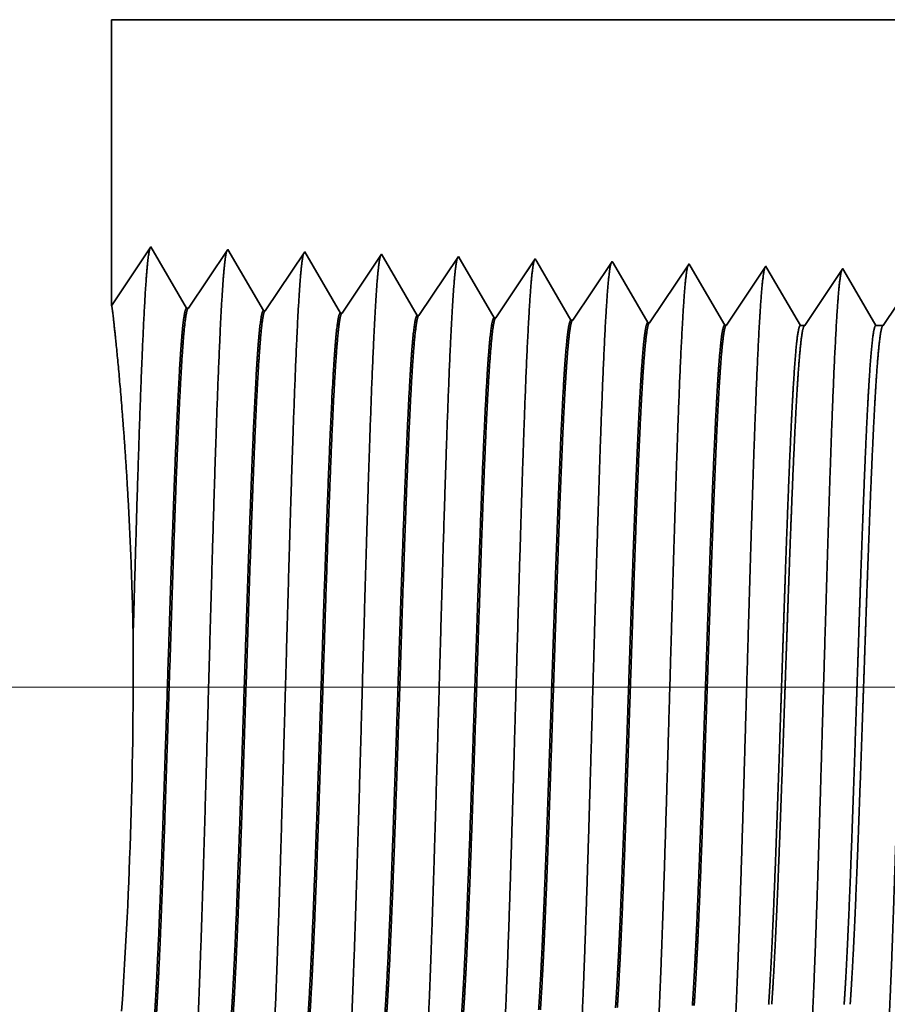
# Model space of a CAD drawing. Extents: x 0 to 10.8, y 0 to 8.2.
# Drawn here: x 1.6 to 1.9, y 1.3 to 1.8 of the extents above; entities that cross this region are included whole.
import ezdxf

# ---------------------------------------------------------------- set-up
doc = ezdxf.new("R2010")
doc.units = 0
doc.header["$MEASUREMENT"] = 0
doc.layers.get('0').update_dxf_attribs({"lineweight": 13})

# ---------------------------------------------------------------- blocks, each defined once
blk = doc.blocks.new('BLOCK19')
at = {"color": 7, "lineweight": 13, "ltscale": 0.03937}
blk.add_line((0.761666, 0.94), (-5.16845, 0.94), dxfattribs=at)
blk = doc.blocks.new('BLOCK26')
at = {"color": 7, "lineweight": 5, "ltscale": 0.006646}
blk.add_line((-4.125, 1.294153), (-4.125, 1.56), dxfattribs=at)
at = {"color": 7, "lineweight": 5, "ltscale": 0.03937}
blk.add_line((-4.125, 1.56), (-2.390449, 1.56), dxfattribs=at)
at = {"color": 7, "lineweight": 5, "ltscale": 0.001645}
blk.add_line((-4.088393, 1.348843), (-4.125, 1.294153), dxfattribs=at)
at = {"color": 7, "lineweight": 5, "ltscale": 0.001646}
for p, q in [((-4.055253, 1.29194), (-4.088393, 1.348843)), ((-4.016965, 1.34661), (-4.053593, 1.291888)), ((-3.983824, 1.289708), (-4.016965, 1.34661)), ((-3.945536, 1.344378), (-3.982165, 1.289656)), ((-3.912396, 1.287475), (-3.945536, 1.344378))]:
    blk.add_line(p, q, dxfattribs=at)
at = {"color": 7, "lineweight": 5, "ltscale": 0.000235}
for p, q in [((-3.874107, 1.342146), (-3.87934, 1.334329)), ((-3.802679, 1.339914), (-3.807912, 1.332096)), ((-3.73125, 1.337682), (-3.736483, 1.329864)), ((-3.884574, 1.326511), (-3.889807, 1.318693)), ((-3.87934, 1.334329), (-3.884574, 1.326511)), ((-3.807912, 1.332096), (-3.813145, 1.324279)), ((-3.736483, 1.329864), (-3.741716, 1.322047)), ((-3.665055, 1.327632), (-3.670288, 1.319815)), ((-3.659822, 1.33545), (-3.665055, 1.327632)), ((-3.588393, 1.333218), (-3.593626, 1.3254)), ((-3.516965, 1.330986), (-3.522198, 1.323168)), ((-3.889807, 1.318693), (-3.895039, 1.310876)), ((-3.813145, 1.324279), (-3.818378, 1.316461)), ((-3.741716, 1.322047), (-3.746949, 1.314229)), ((-3.670288, 1.319815), (-3.675521, 1.311997)), ((-3.598859, 1.317582), (-3.604092, 1.309765)), ((-3.593626, 1.3254), (-3.598859, 1.317582)), ((-3.522198, 1.323168), (-3.527431, 1.31535)), ((-3.895039, 1.310876), (-3.900272, 1.303058)), ((-3.823611, 1.308644), (-3.828844, 1.300826)), ((-3.818378, 1.316461), (-3.823611, 1.308644)), ((-3.746949, 1.314229), (-3.752182, 1.306412)), ((-3.675521, 1.311997), (-3.680754, 1.304179)), ((-3.604092, 1.309765), (-3.609325, 1.301947)), ((-3.527431, 1.31535), (-3.532664, 1.307533)), ((-3.900272, 1.303058), (-3.905505, 1.295241)), ((-3.828844, 1.300826), (-3.834077, 1.293008)), ((-3.752182, 1.306412), (-3.757416, 1.298594)), ((-3.680754, 1.304179), (-3.685987, 1.296362)), ((-3.609325, 1.301947), (-3.614559, 1.29413)), ((-3.537897, 1.299715), (-3.54313, 1.291898)), ((-3.532664, 1.307533), (-3.537897, 1.299715)), ((-3.905505, 1.295241), (-3.910738, 1.287423)), ((-3.834077, 1.293008), (-3.83931, 1.285191)), ((-3.762649, 1.290776), (-3.767882, 1.282959)), ((-3.757416, 1.298594), (-3.762649, 1.290776)), ((-3.685987, 1.296362), (-3.69122, 1.288544)), ((-3.614559, 1.29413), (-3.619792, 1.286312)), ((-3.54313, 1.291898), (-3.548363, 1.28408)), ((-3.69122, 1.288544), (-3.696453, 1.280727)), ((-3.619792, 1.286312), (-3.625025, 1.278495)), ((-3.548363, 1.28408), (-3.553597, 1.276263))]:
    blk.add_line(p, q, dxfattribs=at)
at = {"color": 7, "lineweight": 5, "ltscale": 8.7e-05}
blk.add_line((-3.872354, 1.339136), (-3.874107, 1.342146), dxfattribs=at)
at = {"color": 7, "lineweight": 5, "ltscale": 0.000223}
for p, q in [((-3.86787, 1.331437), (-3.872354, 1.339136)), ((-3.863386, 1.323738), (-3.86787, 1.331437)), ((-3.858902, 1.316039), (-3.863386, 1.323738)), ((-3.854418, 1.30834), (-3.858902, 1.316039)), ((-3.849934, 1.300641), (-3.854418, 1.30834)), ((-3.84545, 1.292942), (-3.849934, 1.300641)), ((-3.840966, 1.285243), (-3.84545, 1.292942))]:
    blk.add_line(p, q, dxfattribs=at)
at = {"color": 7, "lineweight": 5, "ltscale": 7.6e-05}
blk.add_line((-3.801144, 1.337278), (-3.802679, 1.339914), dxfattribs=at)
at = {"color": 7, "lineweight": 5, "ltscale": 0.000224}
for p, q in [((-3.796629, 1.329526), (-3.801144, 1.337278)), ((-3.792113, 1.321773), (-3.796629, 1.329526)), ((-3.787598, 1.314021), (-3.792113, 1.321773)), ((-3.783083, 1.306268), (-3.787598, 1.314021)), ((-3.778568, 1.298516), (-3.783083, 1.306268)), ((-3.774052, 1.290763), (-3.778568, 1.298516)), ((-3.769537, 1.283011), (-3.774052, 1.290763))]:
    blk.add_line(p, q, dxfattribs=at)
at = {"color": 7, "lineweight": 5, "ltscale": 6.8e-05}
blk.add_line((-3.729885, 1.335338), (-3.73125, 1.337682), dxfattribs=at)
at = {"color": 7, "lineweight": 5, "ltscale": 0.000225}
for p, q in [((-3.725346, 1.327544), (-3.729885, 1.335338)), ((-3.720806, 1.31975), (-3.725346, 1.327544)), ((-3.711727, 1.304161), (-3.716267, 1.311956)), ((-3.707187, 1.296367), (-3.711727, 1.304161)), ((-3.702648, 1.288573), (-3.707187, 1.296367)), ((-3.698108, 1.280779), (-3.702648, 1.288573))]:
    blk.add_line(p, q, dxfattribs=at)
at = {"color": 7, "lineweight": 5, "ltscale": 6.1e-05}
blk.add_line((-3.658593, 1.33334), (-3.659822, 1.33545), dxfattribs=at)
at = {"color": 7, "lineweight": 5, "ltscale": 0.000226}
for p, q in [((-3.654034, 1.325513), (-3.658593, 1.33334)), ((-3.716267, 1.311956), (-3.720806, 1.31975)), ((-3.649475, 1.317685), (-3.654034, 1.325513)), ((-3.644916, 1.309857), (-3.649475, 1.317685)), ((-3.640357, 1.30203), (-3.644916, 1.309857)), ((-3.635798, 1.294202), (-3.640357, 1.30203)), ((-3.631238, 1.286374), (-3.635798, 1.294202)), ((-3.626679, 1.278547), (-3.631238, 1.286374))]:
    blk.add_line(p, q, dxfattribs=at)
at = {"color": 7, "lineweight": 5, "ltscale": 5.5e-05}
blk.add_line((-3.587276, 1.3313), (-3.588393, 1.333218), dxfattribs=at)
at = {"color": 7, "lineweight": 5, "ltscale": 0.000227}
for p, q in [((-3.582701, 1.323445), (-3.587276, 1.3313)), ((-3.578126, 1.31559), (-3.582701, 1.323445)), ((-3.573551, 1.307735), (-3.578126, 1.31559)), ((-3.568976, 1.29988), (-3.573551, 1.307735)), ((-3.564401, 1.292025), (-3.568976, 1.29988)), ((-3.559826, 1.284169), (-3.564401, 1.292025)), ((-3.55525, 1.276315), (-3.559826, 1.284169))]:
    blk.add_line(p, q, dxfattribs=at)
at = {"color": 7, "lineweight": 5, "ltscale": 5.1e-05}
blk.add_line((-3.515941, 1.329228), (-3.516965, 1.330986), dxfattribs=at)
at = {"color": 7, "lineweight": 5, "ltscale": 0.00022}
for p, q in [((-3.511507, 1.321614), (-3.515941, 1.329228)), ((-3.507072, 1.314001), (-3.511507, 1.321614)), ((-3.502638, 1.306388), (-3.507072, 1.314001)), ((-3.498204, 1.298775), (-3.502638, 1.306388)), ((-3.493769, 1.291161), (-3.498204, 1.298775)), ((-3.489335, 1.283548), (-3.493769, 1.291161)), ((-3.484901, 1.275935), (-3.489335, 1.283548))]:
    blk.add_line(p, q, dxfattribs=at)
at = {"color": 7, "lineweight": 5, "ltscale": 0.000265}
for p, q in [((-3.445536, 1.328753), (-3.451429, 1.31995)), ((-3.451429, 1.31995), (-3.457322, 1.311147)), ((-3.457322, 1.311147), (-3.463215, 1.302344)), ((-3.463215, 1.302344), (-3.469107, 1.293541)), ((-3.469107, 1.293541), (-3.475, 1.284738)), ((-3.475, 1.284738), (-3.480893, 1.275935))]:
    blk.add_line(p, q, dxfattribs=at)
at = {"color": 7, "lineweight": 5, "ltscale": 4.7e-05}
blk.add_line((-3.444591, 1.327131), (-3.445536, 1.328753), dxfattribs=at)
at = {"color": 7, "lineweight": 5, "ltscale": 0.000212}
for p, q in [((-3.440331, 1.319817), (-3.444591, 1.327131)), ((-3.436071, 1.312503), (-3.440331, 1.319817)), ((-3.431812, 1.30519), (-3.436071, 1.312503)), ((-3.427552, 1.297876), (-3.431812, 1.30519)), ((-3.423292, 1.290562), (-3.427552, 1.297876)), ((-3.419032, 1.283249), (-3.423292, 1.290562)), ((-3.414772, 1.275935), (-3.419032, 1.283249))]:
    blk.add_line(p, q, dxfattribs=at)
at = {"color": 7, "lineweight": 5, "ltscale": 4.2e-05}
for p, q in [((-4.053593, 1.291888), (-4.055253, 1.29194)), ((-3.982165, 1.289656), (-3.983824, 1.289708))]:
    blk.add_line(p, q, dxfattribs=at)
at = {"color": 7, "lineweight": 5, "ltscale": 4.1e-05}
for p, q in [((-3.910738, 1.287423), (-3.912396, 1.287475)), ((-3.83931, 1.285191), (-3.840966, 1.285243)), ((-3.767882, 1.282959), (-3.769537, 1.283011)), ((-3.696453, 1.280727), (-3.698108, 1.280779)), ((-3.625025, 1.278495), (-3.626679, 1.278547)), ((-3.553597, 1.276263), (-3.55525, 1.276315))]:
    blk.add_line(p, q, dxfattribs=at)
at = {"color": 7, "lineweight": 5, "ltscale": 0.000254}
blk.add_line((-3.402327, 1.284366), (-3.407971, 1.275935), dxfattribs=at)
at = {"color": 7, "lineweight": 5, "ltscale": 0.0001}
blk.add_line((-3.480893, 1.275935), (-3.484901, 1.275935), dxfattribs=at)
at = {"color": 7, "lineweight": 5, "ltscale": 0.00017}
blk.add_line((-3.407971, 1.275935), (-3.414772, 1.275935), dxfattribs=at)

msp = doc.modelspace()

# ---------------------------------------------------------------- linework, layer by layer
at = {"color": 7, "lineweight": 35, "ltscale": 0.003018}
msp.add_line((1.61757, 1.75742), (1.61757, 1.6367), dxfattribs=at)
at = {"color": 7, "lineweight": 35, "ltscale": 0.03937}
msp.add_line((1.61757, 1.75742), (2.40528, 1.75742), dxfattribs=at)
at = {"color": 7, "lineweight": 35, "ltscale": 0.000747}
msp.add_line((1.61757, 1.6367), (1.6342, 1.66153), dxfattribs=at)
at = {"color": 7, "lineweight": 35, "ltscale": 0.000748}
for p, q in [((1.6342, 1.66153), (1.64925, 1.63569)), ((1.65, 1.63567), (1.66664, 1.66052)), ((1.66664, 1.66052), (1.68169, 1.63468)), ((1.68244, 1.63465), (1.69907, 1.6595)), ((1.69907, 1.6595), (1.71412, 1.63366)), ((1.71488, 1.63364), (1.73151, 1.65849)), ((1.74731, 1.63263), (1.76395, 1.65748)), ((1.77975, 1.63161), (1.79639, 1.65646)), ((1.81219, 1.6306), (1.82882, 1.65545)), ((1.84463, 1.62959), (1.86126, 1.65444)), ((1.87706, 1.62857), (1.8937, 1.65342))]:
    msp.add_line(p, q, dxfattribs=at)
at = {"color": 7, "lineweight": 35, "ltscale": 4e-05}
msp.add_line((1.73151, 1.65849), (1.73231, 1.65712), dxfattribs=at)
at = {"color": 7, "lineweight": 35, "ltscale": 0.000708}
msp.add_line((1.73231, 1.65712), (1.74656, 1.63265), dxfattribs=at)
at = {"color": 7, "lineweight": 35, "ltscale": 3.5e-05}
msp.add_line((1.76395, 1.65748), (1.76465, 1.65628), dxfattribs=at)
at = {"color": 7, "lineweight": 35, "ltscale": 0.000713}
msp.add_line((1.76465, 1.65628), (1.779, 1.63164), dxfattribs=at)
at = {"color": 7, "lineweight": 35, "ltscale": 3.1e-05}
msp.add_line((1.79639, 1.65646), (1.79701, 1.6554), dxfattribs=at)
at = {"color": 7, "lineweight": 35, "ltscale": 0.000717}
msp.add_line((1.79701, 1.6554), (1.81144, 1.63062), dxfattribs=at)
at = {"color": 7, "lineweight": 35, "ltscale": 2.8e-05}
msp.add_line((1.82882, 1.65545), (1.82938, 1.65449), dxfattribs=at)
at = {"color": 7, "lineweight": 35, "ltscale": 0.00072}
msp.add_line((1.82938, 1.65449), (1.84387, 1.62961), dxfattribs=at)
at = {"color": 7, "lineweight": 35, "ltscale": 2.5e-05}
msp.add_line((1.86126, 1.65444), (1.86177, 1.65356), dxfattribs=at)
at = {"color": 7, "lineweight": 35, "ltscale": 0.000722}
for p, q in [((1.86177, 1.65356), (1.87631, 1.6286)), ((1.91008, 1.62842), (1.92614, 1.65241))]:
    msp.add_line(p, q, dxfattribs=at)
at = {"color": 7, "lineweight": 35, "ltscale": 2.3e-05}
msp.add_line((1.8937, 1.65342), (1.89416, 1.65262), dxfattribs=at)
at = {"color": 7, "lineweight": 35, "ltscale": 0.0007}
msp.add_line((1.89416, 1.65262), (1.90826, 1.62842), dxfattribs=at)
at = {"color": 7, "lineweight": 35, "ltscale": 2.1e-05}
msp.add_line((1.92614, 1.65241), (1.92657, 1.65167), dxfattribs=at)
at = {"color": 7, "lineweight": 35, "ltscale": 0.000673}
msp.add_line((1.92657, 1.65167), (1.94011, 1.62842), dxfattribs=at)
at = {"color": 7, "lineweight": 35, "ltscale": 0.000691}
msp.add_line((1.9432, 1.62842), (1.95857, 1.65139), dxfattribs=at)
at = {"color": 7, "lineweight": 35, "ltscale": 1.9e-05}
for p, q in [((1.65, 1.63567), (1.64925, 1.63569)), ((1.68244, 1.63465), (1.68169, 1.63468)), ((1.71488, 1.63364), (1.71412, 1.63366)), ((1.74731, 1.63263), (1.74656, 1.63265)), ((1.77975, 1.63161), (1.779, 1.63164)), ((1.81219, 1.6306), (1.81144, 1.63062)), ((1.84463, 1.62959), (1.84387, 1.62961)), ((1.87706, 1.62857), (1.87631, 1.6286))]:
    msp.add_line(p, q, dxfattribs=at)
at = {"color": 7, "lineweight": 35, "ltscale": 4.5e-05}
msp.add_line((1.90826, 1.62842), (1.91008, 1.62842), dxfattribs=at)
at = {"color": 7, "lineweight": 35, "ltscale": 7.7e-05}
msp.add_line((1.94011, 1.62842), (1.9432, 1.62842), dxfattribs=at)
at = {"color": 7, "lineweight": 35, "ltscale": 0.03937}
for points in [[(1.65, 1.63567, 0.251927), (1.64975, 1.63548)], [(1.68244, 1.63466, 0.252081), (1.68219, 1.63447)], [(1.71487, 1.63364, 0.251117), (1.71462, 1.63345)], [(1.74731, 1.63263, 0.251114), (1.74706, 1.63244)], [(1.77975, 1.63162, 0.251111), (1.77949, 1.63142)], [(1.81219, 1.6306, 0.251105), (1.81193, 1.63041)], [(1.84462, 1.62959, 0.251102), (1.84437, 1.62939)], [(1.87706, 1.62857, 0.251098), (1.8768, 1.62838)], [(1.91008, 1.62843, 0.242338), (1.90981, 1.62822)], [(1.9432, 1.62843, 0.242337), (1.94293, 1.62822)], [(1.62183, 1.33909, 0.018452), (1.62669, 1.49762)]]:
    msp.add_lwpolyline(points, format="xyb", dxfattribs=at)
for points, knots in [([(1.62669, 1.49762), (1.6276, 1.53002), (1.62852, 1.56204), (1.62949, 1.59297), (1.63089, 1.63043), (1.63251, 1.65254), (1.63292, 1.65679), (1.63334, 1.6596), (1.63376, 1.66088)], [0, 0, 0, 0, 0, 0, 12.438998, 12.438998, 12.438998, 16.420707, 16.420707, 16.420707, 16.420707, 16.420707, 16.420707]), ([(1.653, 1.31344), (1.6542, 1.33416), (1.65527, 1.36359), (1.65625, 1.39518), (1.65805, 1.45827), (1.65982, 1.52241), (1.66067, 1.55202), (1.66203, 1.59569), (1.66359, 1.63063), (1.66414, 1.64101), (1.66488, 1.65155), (1.66566, 1.65744), (1.66584, 1.6585), (1.66601, 1.6593), (1.66619, 1.65983)], [0, 0, 0, 0, 0, 0, 12.663447, 12.663447, 12.663447, 24.386549, 24.386549, 24.386549, 30.203828, 30.203828, 30.203828, 31.844178, 31.844178, 31.844178, 31.844178, 31.844178, 31.844178]), ([(1.68544, 1.31433), (1.68664, 1.33499), (1.68771, 1.36436), (1.6887, 1.39587), (1.6905, 1.45869), (1.69227, 1.52255), (1.69312, 1.55197), (1.69448, 1.59537), (1.69604, 1.63004), (1.69659, 1.64035), (1.69733, 1.65072), (1.69811, 1.65649), (1.69828, 1.65752), (1.69845, 1.65829), (1.69862, 1.65882)], [0, 0, 0, 0, 0, 0, 12.62389, 12.62389, 12.62389, 24.275402, 24.275402, 24.275402, 30.06199, 30.06199, 30.06199, 31.65628, 31.65628, 31.65628, 31.65628, 31.65628, 31.65628]), ([(1.71787, 1.31522), (1.71908, 1.33582), (1.72016, 1.36513), (1.72114, 1.39655), (1.72294, 1.45912), (1.72471, 1.52268), (1.72557, 1.55192), (1.72693, 1.59506), (1.7285, 1.62946), (1.72905, 1.63968), (1.72978, 1.64989), (1.73056, 1.65555), (1.73072, 1.65654), (1.73089, 1.65729), (1.73106, 1.6578)], [0, 0, 0, 0, 0, 0, 12.584343, 12.584343, 12.584343, 24.164297, 24.164297, 24.164297, 29.920123, 29.920123, 29.920123, 31.470525, 31.470525, 31.470525, 31.470525, 31.470525, 31.470525]), ([(1.75031, 1.31611), (1.75152, 1.33665), (1.7526, 1.3659), (1.75359, 1.39724), (1.75539, 1.45955), (1.75716, 1.52282), (1.75801, 1.55188), (1.75938, 1.59474), (1.76095, 1.62887), (1.7615, 1.63901), (1.76223, 1.64906), (1.763, 1.6546), (1.76317, 1.65555), (1.76333, 1.65628), (1.76349, 1.65678)], [0, 0, 0, 0, 0, 0, 12.544648, 12.544648, 12.544648, 24.052936, 24.052936, 24.052936, 29.778009, 29.778009, 29.778009, 31.284601, 31.284601, 31.284601, 31.284601, 31.284601, 31.284601]), ([(1.78275, 1.317), (1.78363, 1.33188), (1.78444, 1.35134), (1.7852, 1.37287), (1.78692, 1.42697), (1.78853, 1.48478), (1.78945, 1.51771), (1.79093, 1.56805), (1.79259, 1.61121), (1.7932, 1.62497), (1.7941, 1.64118), (1.79507, 1.65109), (1.79536, 1.65332), (1.79564, 1.65489), (1.79593, 1.65577)], [0, 0, 0, 0, 0, 0, 9.08136, 9.08136, 9.08136, 21.825484, 21.825484, 21.825484, 28.485024, 28.485024, 28.485024, 31.112893, 31.112893, 31.112893, 31.112893, 31.112893, 31.112893]), ([(1.81519, 1.31789), (1.81607, 1.33274), (1.81689, 1.35218), (1.81764, 1.37368), (1.81937, 1.42758), (1.82098, 1.48514), (1.8219, 1.51787), (1.82338, 1.56791), (1.82504, 1.61076), (1.82565, 1.62442), (1.82655, 1.64042), (1.82752, 1.65017), (1.8278, 1.65235), (1.82808, 1.65388), (1.82836, 1.65475)], [0, 0, 0, 0, 0, 0, 9.060409, 9.060409, 9.060409, 21.729027, 21.729027, 21.729027, 28.349383, 28.349383, 28.349383, 30.927452, 30.927452, 30.927452, 30.927452, 30.927452, 30.927452]), ([(1.84762, 1.31878), (1.84851, 1.3336), (1.84933, 1.35301), (1.85009, 1.37448), (1.85181, 1.42819), (1.85343, 1.48551), (1.85435, 1.51803), (1.85583, 1.56777), (1.85749, 1.61031), (1.85811, 1.62386), (1.859, 1.63966), (1.85997, 1.64926), (1.86024, 1.65137), (1.86052, 1.65288), (1.8608, 1.65373)], [0, 0, 0, 0, 0, 0, 9.039369, 9.039369, 9.039369, 21.632378, 21.632378, 21.632378, 28.213523, 28.213523, 28.213523, 30.741945, 30.741945, 30.741945, 30.741945, 30.741945, 30.741945]), ([(1.88006, 1.31967), (1.88095, 1.33446), (1.88177, 1.35385), (1.88254, 1.37529), (1.88426, 1.42879), (1.88588, 1.48587), (1.8868, 1.51819), (1.88828, 1.56762), (1.88995, 1.60986), (1.89056, 1.62331), (1.89145, 1.6389), (1.89241, 1.64834), (1.89268, 1.6504), (1.89296, 1.65187), (1.89323, 1.65272)], [0, 0, 0, 0, 0, 0, 9.018273, 9.018273, 9.018273, 21.535663, 21.535663, 21.535663, 28.077566, 28.077566, 28.077566, 30.556448, 30.556448, 30.556448, 30.556448, 30.556448, 30.556448]), ([(1.9125, 1.32056), (1.91339, 1.33531), (1.91422, 1.35469), (1.91498, 1.37609), (1.91671, 1.4294), (1.91832, 1.48623), (1.91925, 1.51834), (1.92073, 1.56747), (1.9224, 1.60941), (1.92301, 1.62275), (1.9239, 1.63813), (1.92486, 1.64742), (1.92513, 1.64943), (1.9254, 1.65087), (1.92567, 1.6517)], [0, 0, 0, 0, 0, 0, 8.997151, 8.997151, 8.997151, 21.438829, 21.438829, 21.438829, 27.941448, 27.941448, 27.941448, 30.370918, 30.370918, 30.370918, 30.370918, 30.370918, 30.370918]), ([(1.94494, 1.32145), (1.94584, 1.33617), (1.94666, 1.35552), (1.94743, 1.3769), (1.94916, 1.43001), (1.95077, 1.48659), (1.9517, 1.5185), (1.95317, 1.56732), (1.95485, 1.60895), (1.95546, 1.6222), (1.95635, 1.63737), (1.95731, 1.6465), (1.95757, 1.64846), (1.95784, 1.64986), (1.9581, 1.65068)], [0, 0, 0, 0, 0, 0, 8.975994, 8.975994, 8.975994, 21.341923, 21.341923, 21.341923, 27.80522, 27.80522, 27.80522, 30.185397, 30.185397, 30.185397, 30.185397, 30.185397, 30.185397]), ([(1.62669, 1.49762), (1.62626, 1.52067), (1.62542, 1.54309), (1.62422, 1.56422), (1.62166, 1.5993), (1.6193, 1.62329), (1.61839, 1.63142), (1.61784, 1.63593), (1.61764, 1.63679)], [0, 0, 0, 0, 0, 0, 11.054227, 11.054227, 11.054227, 20.60083, 20.60083, 20.60083, 20.60083, 20.60083, 20.60083]), ([(1.64925, 1.63569), (1.64878, 1.6357), (1.64832, 1.63409), (1.64785, 1.63084), (1.64656, 1.61742), (1.64533, 1.59408), (1.64456, 1.57572), (1.6428, 1.52872), (1.64113, 1.47571), (1.64014, 1.44418), (1.63869, 1.40024), (1.63716, 1.3635), (1.63665, 1.35262), (1.63614, 1.34309), (1.63561, 1.33523)], [0, 0, 0, 0, 0, 0, 6.134009, 6.134009, 6.134009, 17.347193, 17.347193, 17.347193, 32.694089, 32.694089, 32.694089, 39.981996, 39.981996, 39.981996, 39.981996, 39.981996, 39.981996]), ([(1.64975, 1.63548), (1.64929, 1.6348), (1.64883, 1.63254), (1.64837, 1.62871), (1.64733, 1.61657), (1.64633, 1.59813), (1.64576, 1.58578), (1.6447, 1.55981), (1.64368, 1.53067), (1.64319, 1.51605), (1.642, 1.47947), (1.64082, 1.44242), (1.6401, 1.42053), (1.63895, 1.3879), (1.63775, 1.3601), (1.6373, 1.35064), (1.63683, 1.34228), (1.63636, 1.33526)], [0, 0, 0, 0, 0, 0, 6.019117, 6.019117, 6.019117, 14.092763, 14.092763, 14.092763, 21.701164, 21.701164, 21.701164, 32.78481, 32.78481, 32.78481, 39.279224, 39.279224, 39.279224, 39.279224, 39.279224, 39.279224]), ([(1.68169, 1.63468), (1.68122, 1.63469), (1.68075, 1.63308), (1.68029, 1.62983), (1.67898, 1.6164), (1.67776, 1.59305), (1.67698, 1.57468), (1.67522, 1.52776), (1.67354, 1.47491), (1.67255, 1.44346), (1.6711, 1.40001), (1.66958, 1.36376), (1.66908, 1.35314), (1.66857, 1.34382), (1.66805, 1.33612)], [0, 0, 0, 0, 0, 0, 6.135597, 6.135597, 6.135597, 17.359501, 17.359501, 17.359501, 32.665281, 32.665281, 32.665281, 39.827442, 39.827442, 39.827442, 39.827442, 39.827442, 39.827442]), ([(1.68218, 1.63447), (1.68172, 1.63378), (1.68126, 1.63152), (1.68081, 1.62769), (1.67976, 1.61554), (1.67875, 1.59709), (1.67818, 1.58473), (1.67712, 1.55878), (1.6761, 1.52968), (1.67561, 1.51508), (1.67441, 1.47868), (1.67323, 1.44183), (1.67251, 1.42012), (1.67137, 1.3879), (1.67017, 1.36048), (1.66972, 1.35123), (1.66927, 1.34304), (1.6688, 1.33615)], [0, 0, 0, 0, 0, 0, 6.020882, 6.020882, 6.020882, 14.101614, 14.101614, 14.101614, 21.702969, 21.702969, 21.702969, 32.741105, 32.741105, 32.741105, 39.134405, 39.134405, 39.134405, 39.134405, 39.134405, 39.134405]), ([(1.71412, 1.63366), (1.71365, 1.63368), (1.71318, 1.63206), (1.71272, 1.62881), (1.71141, 1.61538), (1.71018, 1.59202), (1.7094, 1.57363), (1.70764, 1.52679), (1.70595, 1.47409), (1.70496, 1.44275), (1.70352, 1.39978), (1.70199, 1.36403), (1.7015, 1.35365), (1.701, 1.34455), (1.70049, 1.33701)], [0, 0, 0, 0, 0, 0, 6.137317, 6.137317, 6.137317, 17.372305, 17.372305, 17.372305, 32.640864, 32.640864, 32.640864, 39.677069, 39.677069, 39.677069, 39.677069, 39.677069, 39.677069]), ([(1.71462, 1.63345), (1.71416, 1.63276), (1.71369, 1.6305), (1.71324, 1.62667), (1.71218, 1.61451), (1.71118, 1.59605), (1.71061, 1.58369), (1.70954, 1.55775), (1.70851, 1.52868), (1.70802, 1.51412), (1.707, 1.48313), (1.70598, 1.45186), (1.70544, 1.43545), (1.70432, 1.40263), (1.70316, 1.37305), (1.70253, 1.3589), (1.7019, 1.3467), (1.70124, 1.33704)], [0, 0, 0, 0, 0, 0, 6.022776, 6.022776, 6.022776, 14.11087, 14.11087, 14.11087, 21.705217, 21.705217, 21.705217, 30.003197, 30.003197, 30.003197, 38.987584, 38.987584, 38.987584, 38.987584, 38.987584, 38.987584]), ([(1.74656, 1.63265), (1.74609, 1.63266), (1.74562, 1.63105), (1.74515, 1.6278), (1.74384, 1.61436), (1.74261, 1.59099), (1.74182, 1.57258), (1.74051, 1.53803), (1.73925, 1.50033), (1.73871, 1.48384), (1.73742, 1.44431), (1.73612, 1.40609), (1.73533, 1.38489), (1.73438, 1.36245), (1.73338, 1.345), (1.73323, 1.3425), (1.73308, 1.34013), (1.73292, 1.3379)], [0, 0, 0, 0, 0, 0, 6.139168, 6.139168, 6.139168, 17.385611, 17.385611, 17.385611, 25.702873, 25.702873, 25.702873, 37.525223, 37.525223, 37.525223, 39.613902, 39.613902, 39.613902, 39.613902, 39.613902, 39.613902]), ([(1.74705, 1.63244), (1.74659, 1.63175), (1.74613, 1.62948), (1.74567, 1.62564), (1.74461, 1.61348), (1.7436, 1.59501), (1.74303, 1.58264), (1.74196, 1.55672), (1.74093, 1.52768), (1.74043, 1.51315), (1.73924, 1.47708), (1.73805, 1.44066), (1.73733, 1.41929), (1.7362, 1.38789), (1.73501, 1.36127), (1.73458, 1.35241), (1.73413, 1.34456), (1.73368, 1.33793)], [0, 0, 0, 0, 0, 0, 6.024781, 6.024781, 6.024781, 14.120514, 14.120514, 14.120514, 21.708304, 21.708304, 21.708304, 32.653504, 32.653504, 32.653504, 38.843199, 38.843199, 38.843199, 38.843199, 38.843199, 38.843199]), ([(1.779, 1.63164), (1.77853, 1.63165), (1.77805, 1.63003), (1.77758, 1.62678), (1.77627, 1.61334), (1.77503, 1.58996), (1.77424, 1.57153), (1.77293, 1.537), (1.77166, 1.49934), (1.77112, 1.48286), (1.76983, 1.44356), (1.76852, 1.40564), (1.76774, 1.38465), (1.76679, 1.36263), (1.7658, 1.34554), (1.76565, 1.34317), (1.76551, 1.34092), (1.76536, 1.33879)], [0, 0, 0, 0, 0, 0, 6.141134, 6.141134, 6.141134, 17.399409, 17.399409, 17.399409, 25.713428, 25.713428, 25.713428, 37.468912, 37.468912, 37.468912, 39.464405, 39.464405, 39.464405, 39.464405, 39.464405, 39.464405]), ([(1.77949, 1.63142), (1.77903, 1.63073), (1.77856, 1.62846), (1.7781, 1.62462), (1.77704, 1.61245), (1.77602, 1.59397), (1.77545, 1.58159), (1.77438, 1.55569), (1.77334, 1.52668), (1.77285, 1.51219), (1.77165, 1.47629), (1.77046, 1.44007), (1.76974, 1.41888), (1.76861, 1.3879), (1.76743, 1.36166), (1.767, 1.353), (1.76656, 1.34533), (1.76611, 1.33882)], [0, 0, 0, 0, 0, 0, 6.026944, 6.026944, 6.026944, 14.130613, 14.130613, 14.130613, 21.711938, 21.711938, 21.711938, 32.611048, 32.611048, 32.611048, 38.698568, 38.698568, 38.698568, 38.698568, 38.698568, 38.698568]), ([(1.81144, 1.63062), (1.81096, 1.63063), (1.81049, 1.62902), (1.81002, 1.62577), (1.80917, 1.61715), (1.80836, 1.60445), (1.80801, 1.59823), (1.80722, 1.5826), (1.80644, 1.5641), (1.80603, 1.55359), (1.80534, 1.5351), (1.80468, 1.5162), (1.80446, 1.50962), (1.80391, 1.49353), (1.80337, 1.47721), (1.8031, 1.46912), (1.80256, 1.45276), (1.80201, 1.43668), (1.80178, 1.42989), (1.801, 1.40791), (1.80019, 1.3866), (1.79964, 1.37343), (1.79895, 1.3586), (1.79825, 1.34659), (1.7981, 1.34415), (1.79795, 1.34185), (1.7978, 1.33968)], [0, 0, 0, 0, 0, 0, 6.143257, 6.143257, 6.143257, 11.160664, 11.160664, 11.160664, 16.964768, 16.964768, 16.964768, 21.190207, 21.190207, 21.190207, 25.324876, 25.324876, 25.324876, 29.584874, 29.584874, 29.584874, 37.085781, 37.085781, 37.085781, 39.129535, 39.129535, 39.129535, 39.129535, 39.129535, 39.129535]), ([(1.81193, 1.63041), (1.81146, 1.62971), (1.81099, 1.62744), (1.81053, 1.6236), (1.8097, 1.61405), (1.80889, 1.60062), (1.80853, 1.59395), (1.80772, 1.57696), (1.80692, 1.55722), (1.80649, 1.54589), (1.80581, 1.52703), (1.80515, 1.50776), (1.80489, 1.50014), (1.80436, 1.48447), (1.80384, 1.46868), (1.80358, 1.46075), (1.80305, 1.44517), (1.80253, 1.42991), (1.80225, 1.42199), (1.8015, 1.40115), (1.80071, 1.3811), (1.80018, 1.36878), (1.79954, 1.35564), (1.7989, 1.34495), (1.79878, 1.34313), (1.79867, 1.34138), (1.79855, 1.33971)], [0, 0, 0, 0, 0, 0, 6.029209, 6.029209, 6.029209, 11.087847, 11.087847, 11.087847, 17.21223, 17.21223, 17.21223, 21.222368, 21.222368, 21.222368, 25.274894, 25.274894, 25.274894, 29.248388, 29.248388, 29.248388, 36.470756, 36.470756, 36.470756, 38.037504, 38.037504, 38.037504, 38.037504, 38.037504, 38.037504]), ([(1.84387, 1.62961), (1.8434, 1.62962), (1.84292, 1.628), (1.84245, 1.62476), (1.8416, 1.61614), (1.84078, 1.60343), (1.84043, 1.59722), (1.83964, 1.58158), (1.83886, 1.56305), (1.83844, 1.55252), (1.83776, 1.53407), (1.8371, 1.51521), (1.83687, 1.50869), (1.83633, 1.49268), (1.83578, 1.47645), (1.83552, 1.46842), (1.83497, 1.45219), (1.83442, 1.43625), (1.83419, 1.42945), (1.83341, 1.40766), (1.8326, 1.38656), (1.83206, 1.37354), (1.83136, 1.35899), (1.83067, 1.34722), (1.83053, 1.34487), (1.83038, 1.34266), (1.83024, 1.34057)], [0, 0, 0, 0, 0, 0, 6.145492, 6.145492, 6.145492, 11.164881, 11.164881, 11.164881, 16.982012, 16.982012, 16.982012, 21.19442, 21.19442, 21.19442, 25.313066, 25.313066, 25.313066, 29.546197, 29.546197, 29.546197, 37.004916, 37.004916, 37.004916, 38.980614, 38.980614, 38.980614, 38.980614, 38.980614, 38.980614]), ([(1.84436, 1.62939), (1.84389, 1.62869), (1.84343, 1.62642), (1.84296, 1.62258), (1.84212, 1.61303), (1.84132, 1.5996), (1.84096, 1.59292), (1.84014, 1.5759), (1.83933, 1.55613), (1.8389, 1.54477), (1.83822, 1.52596), (1.83756, 1.50673), (1.8373, 1.49906), (1.83677, 1.4835), (1.83625, 1.46783), (1.83598, 1.45996), (1.83546, 1.44454), (1.83494, 1.42946), (1.83465, 1.42142), (1.83381, 1.39798), (1.8329, 1.37557), (1.83226, 1.36148), (1.83163, 1.34985), (1.83099, 1.3406)], [0, 0, 0, 0, 0, 0, 6.031646, 6.031646, 6.031646, 11.090501, 11.090501, 11.090501, 17.237656, 17.237656, 17.237656, 21.219572, 21.219572, 21.219572, 25.255561, 25.255561, 25.255561, 29.186833, 29.186833, 29.186833, 37.89226, 37.89226, 37.89226, 37.89226, 37.89226, 37.89226]), ([(1.87631, 1.62859), (1.87583, 1.62861), (1.87536, 1.62699), (1.87488, 1.62374), (1.87403, 1.61512), (1.87321, 1.60242), (1.87286, 1.59621), (1.87206, 1.58055), (1.87127, 1.562), (1.87086, 1.55146), (1.87017, 1.53305), (1.86951, 1.51423), (1.86928, 1.50773), (1.86874, 1.49181), (1.8682, 1.47569), (1.86793, 1.46771), (1.86738, 1.45162), (1.86684, 1.43582), (1.8666, 1.42899), (1.86583, 1.4074), (1.86501, 1.38652), (1.86447, 1.37365), (1.86378, 1.35938), (1.8631, 1.34784), (1.86296, 1.3456), (1.86282, 1.34347), (1.86267, 1.34146)], [0, 0, 0, 0, 0, 0, 6.14789, 6.14789, 6.14789, 11.169347, 11.169347, 11.169347, 17.001074, 17.001074, 17.001074, 21.19684, 21.19684, 21.19684, 25.299543, 25.299543, 25.299543, 29.502722, 29.502722, 29.502722, 36.919413, 36.919413, 36.919413, 38.825625, 38.825625, 38.825625, 38.825625, 38.825625, 38.825625]), ([(1.8768, 1.62838), (1.87633, 1.62768), (1.87586, 1.6254), (1.87539, 1.62155), (1.87455, 1.612), (1.87374, 1.59858), (1.87338, 1.59189), (1.87256, 1.57484), (1.87175, 1.55503), (1.87131, 1.54365), (1.87063, 1.52492), (1.86997, 1.50577), (1.8697, 1.49791), (1.86918, 1.4825), (1.86865, 1.467), (1.86839, 1.45918), (1.86787, 1.44393), (1.86735, 1.429), (1.86706, 1.42086), (1.86622, 1.3978), (1.86532, 1.37579), (1.86469, 1.36199), (1.86406, 1.35058), (1.86343, 1.3415)], [0, 0, 0, 0, 0, 0, 6.034172, 6.034172, 6.034172, 11.092928, 11.092928, 11.092928, 17.262437, 17.262437, 17.262437, 21.19965, 21.19965, 21.19965, 25.218924, 25.218924, 25.218924, 29.109356, 29.109356, 29.109356, 37.692907, 37.692907, 37.692907, 37.692907, 37.692907, 37.692907]), ([(1.90826, 1.62842), (1.9077, 1.62842), (1.90713, 1.62607), (1.90658, 1.62136), (1.90546, 1.60765), (1.9044, 1.5872), (1.90386, 1.57532), (1.90334, 1.56251), (1.90283, 1.549)], [0, 0, 0, 0, 0, 0, 6.976437, 6.976437, 6.976437, 14.364312, 14.364312, 14.364312, 14.364312, 14.364312, 14.364312]), ([(1.90981, 1.62822), (1.90937, 1.62757), (1.90894, 1.62562), (1.9085, 1.62237), (1.90738, 1.61082), (1.90632, 1.59257), (1.90567, 1.57912), (1.90505, 1.56452), (1.90444, 1.549)], [0, 0, 0, 0, 0, 0, 5.184919, 5.184919, 5.184919, 13.652063, 13.652063, 13.652063, 13.652063, 13.652063, 13.652063]), ([(1.94011, 1.62842), (1.93954, 1.62842), (1.93898, 1.62607), (1.93843, 1.62135), (1.93731, 1.60764), (1.93624, 1.5872), (1.93571, 1.57532), (1.93519, 1.5625), (1.93468, 1.549)], [0, 0, 0, 0, 0, 0, 6.954123, 6.954123, 6.954123, 14.322451, 14.322451, 14.322451, 14.322451, 14.322451, 14.322451]), ([(1.94292, 1.62822), (1.94249, 1.62757), (1.94205, 1.62562), (1.94162, 1.62237), (1.9405, 1.61082), (1.93943, 1.59256), (1.93879, 1.57912), (1.93816, 1.56451), (1.93755, 1.549)], [0, 0, 0, 0, 0, 0, 5.168297, 5.168297, 5.168297, 13.612653, 13.612653, 13.612653, 13.612653, 13.612653, 13.612653]), ([(1.90283, 1.549), (1.90251, 1.54056), (1.9022, 1.53184), (1.90187, 1.52267), (1.90142, 1.50943), (1.90096, 1.49587), (1.90081, 1.49123), (1.90057, 1.48415), (1.90034, 1.477), (1.90026, 1.47459), (1.89947, 1.45088), (1.89868, 1.42732), (1.89796, 1.40699), (1.89693, 1.38015), (1.89584, 1.35798), (1.89552, 1.35205), (1.8952, 1.34669), (1.89487, 1.34197)], [0, 0, 0, 0, 0, 0, 4.6227, 4.6227, 4.6227, 6.993277, 6.993277, 6.993277, 8.196781, 8.196781, 8.196781, 18.815491, 18.815491, 18.815491, 23.095241, 23.095241, 23.095241, 23.095241, 23.095241, 23.095241]), ([(1.90444, 1.549), (1.9041, 1.54057), (1.90378, 1.53186), (1.90344, 1.52266), (1.90297, 1.50945), (1.90249, 1.49591), (1.90233, 1.49127), (1.90209, 1.4842), (1.90184, 1.47705), (1.90176, 1.47464), (1.90094, 1.45093), (1.90012, 1.42737), (1.89938, 1.40705), (1.8983, 1.38021), (1.89717, 1.35802), (1.89683, 1.35209), (1.8965, 1.34673), (1.89616, 1.342)], [0, 0, 0, 0, 0, 0, 4.604845, 4.604845, 4.604845, 6.969164, 6.969164, 6.969164, 8.169862, 8.169862, 8.169862, 18.763935, 18.763935, 18.763935, 23.031989, 23.031989, 23.031989, 23.031989, 23.031989, 23.031989]), ([(1.93468, 1.549), (1.93436, 1.54056), (1.93404, 1.53184), (1.93372, 1.52267), (1.93327, 1.50944), (1.93281, 1.49587), (1.93266, 1.49123), (1.93242, 1.48415), (1.93218, 1.477), (1.9321, 1.47459), (1.93132, 1.45088), (1.93053, 1.42732), (1.92981, 1.40699), (1.92878, 1.38016), (1.92769, 1.35798), (1.92737, 1.35205), (1.92704, 1.34669), (1.92672, 1.34197)], [0, 0, 0, 0, 0, 0, 4.612126, 4.612126, 4.612126, 6.97717, 6.97717, 6.97717, 8.17793, 8.17793, 8.17793, 18.771596, 18.771596, 18.771596, 23.039008, 23.039008, 23.039008, 23.039008, 23.039008, 23.039008]), ([(1.93755, 1.549), (1.93722, 1.54056), (1.93689, 1.53185), (1.93656, 1.52267), (1.93608, 1.50945), (1.93561, 1.4959), (1.93545, 1.49126), (1.9352, 1.48419), (1.93496, 1.47704), (1.93487, 1.47463), (1.93406, 1.45093), (1.93323, 1.42737), (1.93249, 1.40705), (1.93142, 1.38021), (1.93028, 1.35802), (1.92995, 1.35209), (1.92961, 1.34673), (1.92927, 1.342)], [0, 0, 0, 0, 0, 0, 4.596502, 4.596502, 4.596502, 6.955277, 6.955277, 6.955277, 8.153121, 8.153121, 8.153121, 18.721072, 18.721072, 18.721072, 22.976293, 22.976293, 22.976293, 22.976293, 22.976293, 22.976293])]:
    msp.add_open_spline(points, degree=5, knots=knots, dxfattribs=at)

# ---------------------------------------------------------------- block references
at = {"lineweight": 0, "xscale": 0.454126, "yscale": 0.454126, "zscale": 0.454126}
for name in ['BLOCK26', 'BLOCK19']:
    msp.add_blockref(name, (3.49085, 1.04899), dxfattribs=at)

doc.saveas('drawing.dxf')
